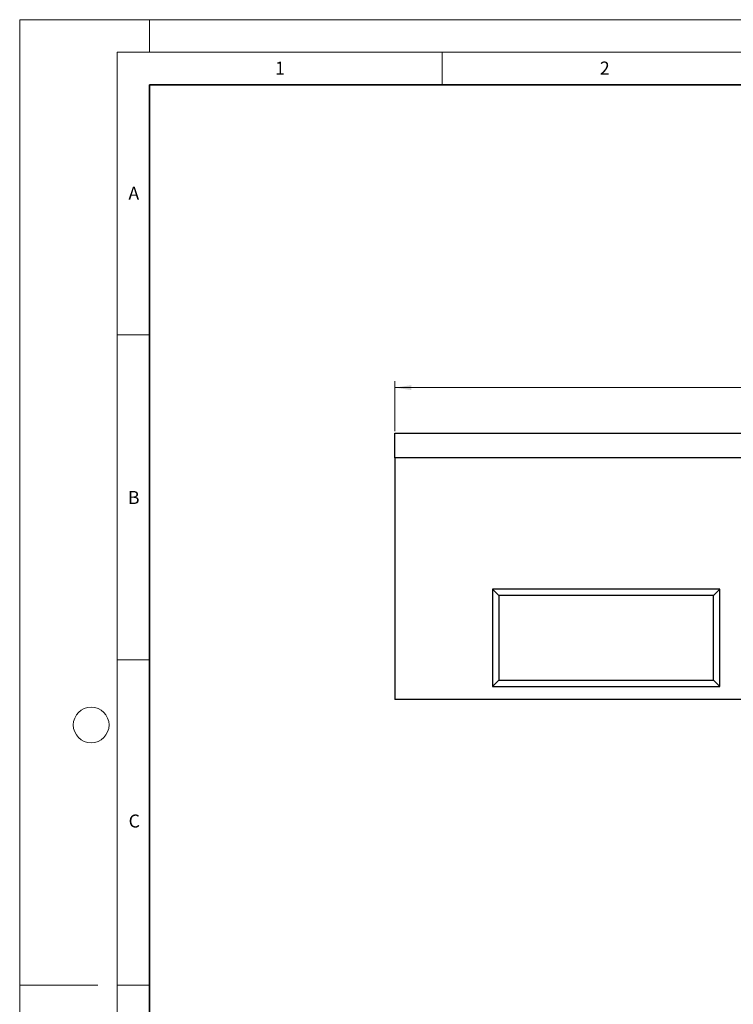
# Model space of a CAD drawing. Units: millimetres. Extents: x 0 to 420, y 0 to 297.
# Drawn here: x 0 to 110, y 146 to 297 of the extents above; entities that cross this region are included whole.
import ezdxf

# ---------------------------------------------------------------- set-up
doc = ezdxf.new("R2010")
doc.units = ezdxf.units.MM
doc.styles.add('SLDTEXTSTYLE0', font='TXT', dxfattribs={"width": 0.605})
doc.dimstyles.new('SLDDIMSTYLE0', dxfattribs={"dimtxt": 3.081982, "dimasz": 2.5, "dimexe": 0, "dimexo": 0.0625, "dimgap": 0.770496, "dimtad": 1, "dimlfac": 5, "dimrnd": 1e-09, "dimzin": 12, "dimdsep": 46, "dimtxsty": 'SLDTEXTSTYLE0', "dimsah": 1, "dimcen": 0.09, "dimadec": 0, "dimazin": 3, "dimtfac": 1, "dimtofl": 0, "dimtmove": 0, "dimatfit": 3, "dimfxl": 1, "dimfrac": 2, "dimtolj": 1, "dimtzin": 12, "dimarcsym": 0})

# ---------------------------------------------------------------- blocks, each defined once
blk = doc.blocks.new('_D')
at = {"color": 7, "linetype": 'Continuous', "lineweight": 0}
for p, q in [((57.74, 233.7), (57.74, 241.4)), ((257.74, 233.7), (257.74, 241.4)), ((57.74, 240.4), (257.74, 240.4))]:
    blk.add_line(p, q, dxfattribs=at)
at = {"color": 7, "linetype": 'Continuous', "lineweight": 18}
for points in [[(57.74, 240.4), (60.24, 240.03), (60.24, 240.78)], [(257.74, 240.4), (255.24, 240.78), (255.24, 240.03)]]:
    blk.add_solid(points, dxfattribs=at)
at = {"color": 7, "linetype": 'Continuous', "lineweight": 18, "insert": (153.04, 244.49), "char_height": 3.175, "attachment_point": 1, "style": 'SLDTEXTSTYLE0'}
blk.add_mtext('1000', dxfattribs=at)

msp = doc.modelspace()

# ---------------------------------------------------------------- linework, layer by layer
at = {"color": 7, "linetype": 'Continuous', "lineweight": 18}
for p, q in [((0, 0), (0, 297)), ((0, 297), (420, 297)), ((20, 292), (20, 297)), ((15, 292), (415, 292)), ((15, 292), (15, 5)), ((65, 292), (65, 287)), ((15, 248.5), (20, 248.5)), ((15, 198.5), (20, 198.5)), ((12, 148.5), (0, 148.5)), ((15, 148.5), (20, 148.5))]:
    msp.add_line(p, q, dxfattribs=at)
at = {"color": 7, "linetype": 'Continuous', "lineweight": 35}
for p, q in [((20, 287), (20, 10)), ((410, 287), (20, 287))]:
    msp.add_line(p, q, dxfattribs=at)
at = {"color": 7, "linetype": 'Continuous', "lineweight": 25}
for p, q in [((57.7409, 233.4022), (257.7409, 233.4022)), ((57.7409, 229.6022), (57.7409, 233.4022)), ((257.7409, 229.6022), (57.7409, 229.6022)), ((57.7409, 229.6022), (57.7409, 192.4022)), ((72.7409, 209.4022), (72.7409, 194.4022)), ((107.7409, 209.4022), (72.7409, 209.4022)), ((73.7409, 208.4022), (72.7409, 209.4022)), ((106.7409, 208.4022), (107.7409, 209.4022)), ((107.7409, 194.4022), (107.7409, 209.4022)), ((106.7409, 208.4022), (73.7409, 208.4022)), ((73.7409, 208.4022), (73.7409, 195.4022)), ((106.7409, 195.4022), (106.7409, 208.4022)), ((73.7409, 195.4022), (72.7409, 194.4022)), ((73.7409, 195.4022), (106.7409, 195.4022)), ((106.7409, 195.4022), (107.7409, 194.4022)), ((72.7409, 194.4022), (107.7409, 194.4022)), ((257.7409, 192.4022), (57.7409, 192.4022))]:
    msp.add_line(p, q, dxfattribs=at)
at = {"color": 7, "linetype": 'Continuous', "lineweight": 18}
msp.add_circle((11, 188.5), 2.75, dxfattribs=at)

# ---------------------------------------------------------------- texts
at = {"color": 7, "linetype": 'Continuous', "lineweight": 18, "char_height": 2, "attachment_point": 2, "style": 'SLDTEXTSTYLE0'}
for s, insert in [('1', (40.051, 290.553)), ('2', (90.0332, 290.5567)), ('A', (17.561, 271.2966)), ('B', (17.5517, 224.4926)), ('C', (17.6275, 174.7262))]:
    msp.add_mtext(s, dxfattribs=dict(at, insert=insert))

# ---------------------------------------------------------------- dimensions: what is measured, and where the dimension line sits
at = {"color": 7, "linetype": 'Continuous', "lineweight": 18}
dim = msp.add_linear_dim(base=(257.7409, 240.4022), p1=(57.7409, 233.4022), p2=(257.7409, 233.4022), dimstyle='SLDDIMSTYLE0', dxfattribs=at)
dim.commit()
dim.dimension.update_dxf_attribs({"geometry": '_D', "text_midpoint": (157.7409, 240.4022), "dimtype": 160})

doc.saveas('drawing.dxf')
